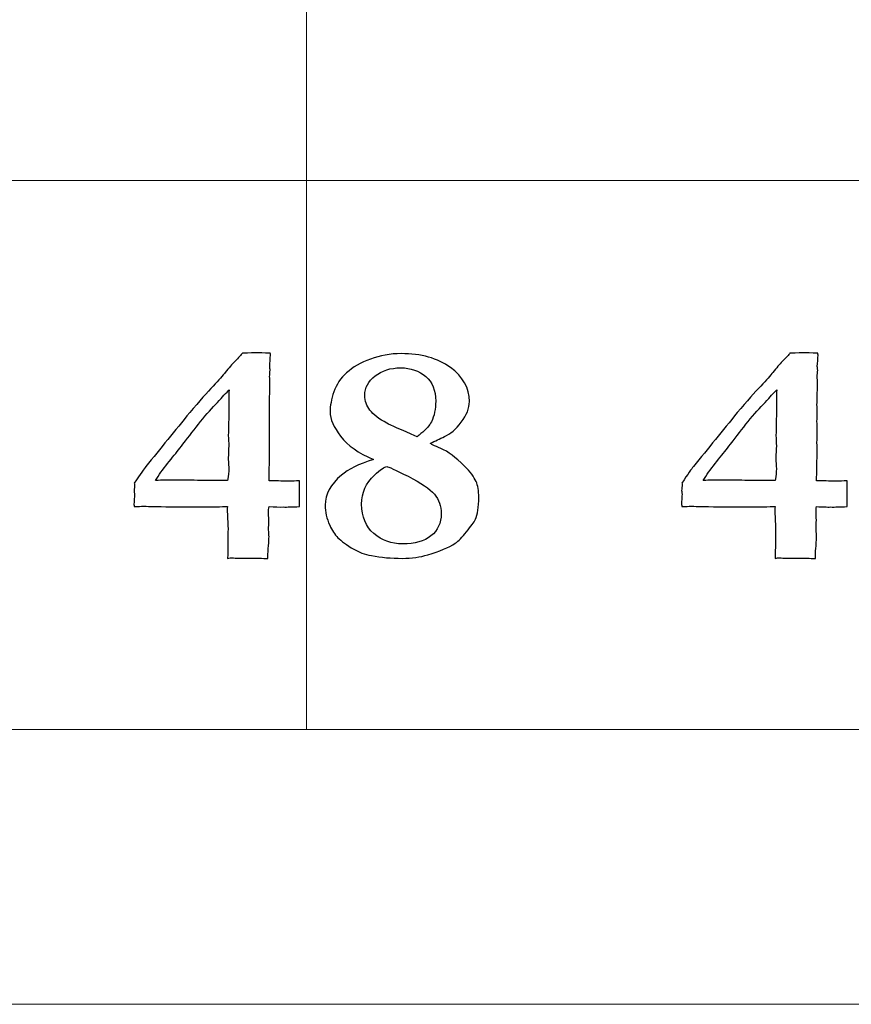
# Model space of a CAD drawing. Units: inches. Extents: x 0 to 96, y 0 to 36.
# Drawn here: x 28.2 to 29.1, y 0 to 1.1 of the extents above; entities that cross this region are included whole.
import ezdxf

# ---------------------------------------------------------------- set-up
doc = ezdxf.new("R2010")
doc.units = ezdxf.units.IN
doc.header["$MEASUREMENT"] = 0
for name, color, linetype, true_color in [('1', 7, 'CONTINUOUS', 0xffffff), ('30', 7, 'CONTINUOUS', 0xffffff), ('Top$2', 7, 'CONTINUOUS', 0xffffff)]:
    doc.layers.add(name, color=color, linetype=linetype, true_color=true_color)

# ---------------------------------------------------------------- blocks, each defined once
blk = doc.blocks.new('00217NBH')
at = {"layer": '1', "color": 9, "linetype": 'Continuous', "lineweight": 18}
for p, q in [((28.5, 0.3), (28.5, 35.7)), ((96, 0.9), (0.4, 0.9))]:
    blk.add_line(p, q, dxfattribs=at)
at = {"layer": '1', "color": 18, "linetype": 'Continuous', "lineweight": 18}
blk.add_line((96, 0.3), (0.4, 0.3), dxfattribs=at)
at = {"layer": '1', "color": 18, "linetype": 'Continuous', "lineweight": 25}
for points, knots in [([(28.4823, 0.5714), (28.4846, 0.5714), (28.488, 0.5716), (28.4925, 0.5718), (28.4925, 0.5624), (28.4925, 0.5531), (28.4925, 0.5437), (28.4849, 0.5433), (28.479, 0.5431), (28.4746, 0.5432), (28.4706, 0.5431), (28.4655, 0.5433), (28.4592, 0.5437), (28.4587, 0.541), (28.4586, 0.5394), (28.4586, 0.5388), (28.4587, 0.5354), (28.4588, 0.5321), (28.4589, 0.5288), (28.4589, 0.5252), (28.4588, 0.5216), (28.4587, 0.5181), (28.4589, 0.5156), (28.459, 0.5131), (28.4592, 0.5107), (28.4592, 0.5094), (28.4589, 0.506), (28.4586, 0.5006), (28.4582, 0.4976), (28.458, 0.4931), (28.4579, 0.4871), (28.4519, 0.4871), (28.4459, 0.4872), (28.4399, 0.4873), (28.4362, 0.4873), (28.4325, 0.4873), (28.4259, 0.4873), (28.4236, 0.4873), (28.4209, 0.4875), (28.4197, 0.4877), (28.4185, 0.4878), (28.4176, 0.4878), (28.416, 0.4875), (28.414, 0.4871), (28.4141, 0.4979), (28.4142, 0.5087), (28.4144, 0.5196), (28.4141, 0.5266), (28.4138, 0.5335), (28.4135, 0.5405), (28.4135, 0.5411), (28.4137, 0.5421), (28.414, 0.5437), (28.4072, 0.5436), (28.3972, 0.5434), (28.384, 0.5433), (28.3794, 0.5433), (28.3748, 0.5433), (28.3583, 0.5433), (28.3451, 0.5435), (28.326, 0.5439), (28.323, 0.544), (28.3195, 0.544), (28.3163, 0.5439), (28.312, 0.5437), (28.3119, 0.5444), (28.3117, 0.5451), (28.3116, 0.5458), (28.3118, 0.5497), (28.312, 0.5535), (28.3122, 0.5574), (28.3121, 0.5586), (28.3119, 0.5598), (28.3118, 0.5611), (28.312, 0.5634), (28.3122, 0.5656), (28.3124, 0.5679), (28.3123, 0.5684), (28.3121, 0.5688), (28.312, 0.5693), (28.3186, 0.5792), (28.3227, 0.5852), (28.3246, 0.5874), (28.3405, 0.607), (28.3565, 0.6266), (28.3725, 0.6463), (28.3833, 0.659), (28.3917, 0.6687), (28.4044, 0.6819), (28.4089, 0.6869), (28.4153, 0.6952), (28.4188, 0.6991), (28.426, 0.7063), (28.4288, 0.7094), (28.4301, 0.7112), (28.4383, 0.7115), (28.4435, 0.7117), (28.4482, 0.7117), (28.4531, 0.7115), (28.4604, 0.7112), (28.4606, 0.7106), (28.4607, 0.7099), (28.4608, 0.7092), (28.4605, 0.7051), (28.4603, 0.7009), (28.46, 0.6968), (28.4601, 0.6954), (28.4603, 0.6939), (28.4604, 0.6925), (28.4602, 0.6902), (28.46, 0.6879), (28.4598, 0.6856), (28.4599, 0.6833), (28.4601, 0.681), (28.4602, 0.6787), (28.4601, 0.6732), (28.4599, 0.6677), (28.4598, 0.6621), (28.4597, 0.6598), (28.4597, 0.6574), (28.4596, 0.655), (28.4597, 0.6519), (28.4597, 0.6487), (28.4598, 0.6456), (28.4597, 0.6427), (28.4597, 0.6398), (28.4596, 0.6369), (28.4597, 0.6329), (28.4597, 0.629), (28.4598, 0.625), (28.4597, 0.6212), (28.4597, 0.6174), (28.4596, 0.6136), (28.4597, 0.6092), (28.4597, 0.6048), (28.4598, 0.6004), (28.4596, 0.5909), (28.4594, 0.5814), (28.4592, 0.5718), (28.464, 0.5718), (28.4701, 0.5717), (28.4774, 0.5714), (28.4791, 0.5714), (28.4807, 0.5714), (28.4823, 0.5714)], [0, 0, 0, 0, 0.010273, 0.010273, 0.010273, 0.039003, 0.039003, 0.039003, 0.057217, 0.057217, 0.057217, 0.073027, 0.073027, 0.073027, 0.078074, 0.078074, 0.078074, 0.088342, 0.088342, 0.088342, 0.099247, 0.099247, 0.099247, 0.106829, 0.106829, 0.106829, 0.117111, 0.117111, 0.117111, 0.130981, 0.130981, 0.130981, 0.149427, 0.149427, 0.149427, 0.160735, 0.160735, 0.169636, 0.169636, 0.176822, 0.176822, 0.176822, 0.181686, 0.181686, 0.181686, 0.215986, 0.215986, 0.215986, 0.238053, 0.238053, 0.238053, 0.24147, 0.24147, 0.24147, 0.273102, 0.273102, 0.273102, 0.287675, 0.287675, 0.325183, 0.325183, 0.336945, 0.336945, 0.355624, 0.355624, 0.355624, 0.357956, 0.357956, 0.357956, 0.370387, 0.370387, 0.370387, 0.374399, 0.374399, 0.374399, 0.381783, 0.381783, 0.381783, 0.383326, 0.383326, 0.383326, 0.40699, 0.40699, 0.40699, 0.488604, 0.488604, 0.488604, 0.530226, 0.530226, 0.571643, 0.571643, 0.635251, 0.635251, 0.730231, 0.730231, 0.730231, 0.751098, 0.751098, 0.778385, 0.778385, 0.778385, 0.781171, 0.781171, 0.781171, 0.798129, 0.798129, 0.798129, 0.804059, 0.804059, 0.804059, 0.813411, 0.813411, 0.813411, 0.822825, 0.822825, 0.822825, 0.845387, 0.845387, 0.845387, 0.855133, 0.855133, 0.855133, 0.867953, 0.867953, 0.867953, 0.879748, 0.879748, 0.879748, 0.895984, 0.895984, 0.895984, 0.911452, 0.911452, 0.911452, 0.929398, 0.929398, 0.929398, 0.968368, 0.968368, 0.968368, 0.993162, 0.993162, 0.993162, 1, 1, 1, 1]), ([(28.5383, 0.578), (28.5457, 0.5842), (28.5573, 0.59), (28.5732, 0.5952), (28.5569, 0.602), (28.545, 0.6104), (28.5298, 0.6304), (28.5259, 0.6393), (28.5259, 0.6537), (28.5273, 0.661), (28.53, 0.6689), (28.5327, 0.6769), (28.5374, 0.6839), (28.5506, 0.6959), (28.5593, 0.7008), (28.5805, 0.7087), (28.5917, 0.7107), (28.6254, 0.7107), (28.6434, 0.7057), (28.6712, 0.6857), (28.6781, 0.6731), (28.6781, 0.651), (28.6751, 0.6436), (28.6692, 0.6358), (28.6633, 0.6281), (28.6572, 0.6228), (28.6509, 0.6202), (28.6458, 0.6177), (28.6407, 0.6153), (28.6356, 0.6128), (28.6356, 0.6122), (28.6394, 0.6103), (28.6547, 0.6038), (28.6631, 0.5974), (28.6725, 0.5882), (28.679, 0.5815), (28.6833, 0.5758), (28.6874, 0.5667), (28.6884, 0.5608), (28.6884, 0.543), (28.6871, 0.535), (28.6846, 0.5298), (28.6831, 0.5266), (28.6799, 0.5221), (28.6702, 0.5102), (28.6661, 0.506), (28.6627, 0.5036), (28.6555, 0.499), (28.6455, 0.4947), (28.6327, 0.491), (28.6243, 0.4884), (28.615, 0.4871), (28.5929, 0.4871), (28.5816, 0.4881), (28.5636, 0.4915), (28.5572, 0.4939), (28.5438, 0.5017), (28.538, 0.506), (28.531, 0.5134), (28.528, 0.5179), (28.5255, 0.5232), (28.5221, 0.5306), (28.5205, 0.5379), (28.5205, 0.5572), (28.5265, 0.5682), (28.5383, 0.578)], [0, 0, 0, 0, 0.044094, 0.044094, 0.044094, 0.093973, 0.093973, 0.143852, 0.143852, 0.186088, 0.186088, 0.186088, 0.221162, 0.221162, 0.256236, 0.256236, 0.29131, 0.29131, 0.357456, 0.357456, 0.423357, 0.423357, 0.45575, 0.45575, 0.45575, 0.487381, 0.487381, 0.487381, 0.509322, 0.509322, 0.509322, 0.525987, 0.525987, 0.542701, 0.542701, 0.542701, 0.569245, 0.569245, 0.595486, 0.595486, 0.635196, 0.635196, 0.635196, 0.656349, 0.656349, 0.677366, 0.677366, 0.677366, 0.718709, 0.718709, 0.718709, 0.754356, 0.754356, 0.796634, 0.796634, 0.826926, 0.826926, 0.872851, 0.872851, 0.919687, 0.919687, 0.919687, 0.950033, 0.950033, 1, 1, 1, 1]), ([(29.0805, 0.5714), (29.0828, 0.5714), (29.0862, 0.5716), (29.0907, 0.5718), (29.0907, 0.5624), (29.0907, 0.5531), (29.0907, 0.5437), (29.0832, 0.5433), (29.0772, 0.5431), (29.0729, 0.5432), (29.0688, 0.5431), (29.0637, 0.5433), (29.0574, 0.5437), (29.0569, 0.541), (29.0568, 0.5394), (29.0568, 0.5388), (29.0569, 0.5354), (29.057, 0.5321), (29.0572, 0.5288), (29.0571, 0.5252), (29.057, 0.5216), (29.0569, 0.5181), (29.0571, 0.5156), (29.0573, 0.5131), (29.0574, 0.5107), (29.0574, 0.5094), (29.0572, 0.506), (29.0568, 0.5006), (29.0565, 0.4976), (29.0562, 0.4931), (29.0562, 0.4871), (29.0501, 0.4871), (29.0441, 0.4872), (29.0381, 0.4873), (29.0344, 0.4873), (29.0307, 0.4873), (29.0241, 0.4873), (29.0219, 0.4873), (29.0192, 0.4875), (29.018, 0.4877), (29.0168, 0.4878), (29.0158, 0.4878), (29.0142, 0.4875), (29.0122, 0.4871), (29.0123, 0.4979), (29.0125, 0.5087), (29.0126, 0.5196), (29.0123, 0.5266), (29.012, 0.5335), (29.0117, 0.5405), (29.0117, 0.5411), (29.0119, 0.5421), (29.0122, 0.5437), (29.0054, 0.5436), (28.9955, 0.5434), (28.9822, 0.5433), (28.9776, 0.5433), (28.973, 0.5433), (28.9565, 0.5433), (28.9434, 0.5435), (28.9243, 0.5439), (28.9212, 0.544), (28.9178, 0.544), (28.9145, 0.5439), (28.9102, 0.5437), (28.9101, 0.5444), (28.91, 0.5451), (28.9098, 0.5458), (28.91, 0.5497), (28.9103, 0.5535), (28.9105, 0.5574), (28.9103, 0.5586), (28.9101, 0.5598), (28.91, 0.5611), (28.9102, 0.5634), (28.9104, 0.5656), (28.9106, 0.5679), (28.9105, 0.5684), (28.9104, 0.5688), (28.9102, 0.5693), (28.9168, 0.5792), (28.921, 0.5852), (28.9228, 0.5874), (28.9388, 0.607), (28.9548, 0.6266), (28.9708, 0.6463), (28.9815, 0.659), (28.99, 0.6687), (29.0027, 0.6819), (29.0072, 0.6869), (29.0135, 0.6952), (29.017, 0.6991), (29.0242, 0.7063), (29.027, 0.7094), (29.0283, 0.7112), (29.0365, 0.7115), (29.0417, 0.7117), (29.0464, 0.7117), (29.0514, 0.7115), (29.0587, 0.7112), (29.0588, 0.7106), (29.0589, 0.7099), (29.0591, 0.7092), (29.0588, 0.7051), (29.0585, 0.7009), (29.0582, 0.6968), (29.0584, 0.6954), (29.0585, 0.6939), (29.0587, 0.6925), (29.0585, 0.6902), (29.0583, 0.6879), (29.058, 0.6856), (29.0582, 0.6833), (29.0583, 0.681), (29.0584, 0.6787), (29.0583, 0.6732), (29.0582, 0.6677), (29.058, 0.6621), (29.058, 0.6598), (29.0579, 0.6574), (29.0578, 0.655), (29.0579, 0.6519), (29.058, 0.6487), (29.058, 0.6456), (29.058, 0.6427), (29.0579, 0.6398), (29.0578, 0.6369), (29.0579, 0.6329), (29.058, 0.629), (29.058, 0.625), (29.058, 0.6212), (29.0579, 0.6174), (29.0578, 0.6136), (29.0579, 0.6092), (29.058, 0.6048), (29.058, 0.6004), (29.0578, 0.5909), (29.0576, 0.5814), (29.0574, 0.5718), (29.0623, 0.5718), (29.0683, 0.5717), (29.0756, 0.5714), (29.0773, 0.5714), (29.079, 0.5714), (29.0805, 0.5714)], [0, 0, 0, 0, 0.010273, 0.010273, 0.010273, 0.039003, 0.039003, 0.039003, 0.057217, 0.057217, 0.057217, 0.073027, 0.073027, 0.073027, 0.078074, 0.078074, 0.078074, 0.088342, 0.088342, 0.088342, 0.099247, 0.099247, 0.099247, 0.106829, 0.106829, 0.106829, 0.117111, 0.117111, 0.117111, 0.130981, 0.130981, 0.130981, 0.149427, 0.149427, 0.149427, 0.160735, 0.160735, 0.169636, 0.169636, 0.176822, 0.176822, 0.176822, 0.181686, 0.181686, 0.181686, 0.215986, 0.215986, 0.215986, 0.238053, 0.238053, 0.238053, 0.24147, 0.24147, 0.24147, 0.273102, 0.273102, 0.273102, 0.287675, 0.287675, 0.325183, 0.325183, 0.336945, 0.336945, 0.355624, 0.355624, 0.355624, 0.357956, 0.357956, 0.357956, 0.370387, 0.370387, 0.370387, 0.374399, 0.374399, 0.374399, 0.381783, 0.381783, 0.381783, 0.383326, 0.383326, 0.383326, 0.40699, 0.40699, 0.40699, 0.488604, 0.488604, 0.488604, 0.530226, 0.530226, 0.571643, 0.571643, 0.635251, 0.635251, 0.730231, 0.730231, 0.730231, 0.751098, 0.751098, 0.778385, 0.778385, 0.778385, 0.781171, 0.781171, 0.781171, 0.798129, 0.798129, 0.798129, 0.804059, 0.804059, 0.804059, 0.813411, 0.813411, 0.813411, 0.822825, 0.822825, 0.822825, 0.845387, 0.845387, 0.845387, 0.855133, 0.855133, 0.855133, 0.867953, 0.867953, 0.867953, 0.879748, 0.879748, 0.879748, 0.895984, 0.895984, 0.895984, 0.911452, 0.911452, 0.911452, 0.929398, 0.929398, 0.929398, 0.968368, 0.968368, 0.968368, 0.993162, 0.993162, 0.993162, 1, 1, 1, 1]), ([(28.5695, 0.649), (28.5732, 0.6441), (28.5794, 0.6394), (28.5921, 0.6324), (28.6031, 0.6275), (28.621, 0.62), (28.6224, 0.6211), (28.6237, 0.6222), (28.6251, 0.6234), (28.6307, 0.6278), (28.6345, 0.6321), (28.6397, 0.6426), (28.6413, 0.6501), (28.6413, 0.6706), (28.6376, 0.6795), (28.6231, 0.692), (28.614, 0.6952), (28.5919, 0.6952), (28.5827, 0.6922), (28.5676, 0.6805), (28.5638, 0.6734), (28.5638, 0.6591), (28.5657, 0.6537), (28.5695, 0.649)], [0, 0, 0, 0, 0.147865, 0.147865, 0.220008, 0.220008, 0.220008, 0.239798, 0.239798, 0.239798, 0.304545, 0.304545, 0.398664, 0.398664, 0.525284, 0.525284, 0.652449, 0.652449, 0.780523, 0.780523, 0.909115, 0.909115, 1, 1, 1, 1]), ([(28.402, 0.5722), (28.406, 0.5721), (28.41, 0.5721), (28.414, 0.5721), (28.4147, 0.5777), (28.4152, 0.5819), (28.4152, 0.5858), (28.4151, 0.5879), (28.4149, 0.591), (28.4147, 0.594), (28.4146, 0.596), (28.4146, 0.5969), (28.4148, 0.6013), (28.415, 0.6056), (28.4152, 0.6099), (28.4151, 0.6137), (28.4149, 0.6174), (28.4147, 0.6212), (28.415, 0.6308), (28.4152, 0.6404), (28.4154, 0.6501), (28.4153, 0.6545), (28.4153, 0.6589), (28.4152, 0.6633), (28.4152, 0.6645), (28.4153, 0.6671), (28.4156, 0.6712), (28.4145, 0.6699), (28.4126, 0.6679), (28.4097, 0.6652), (28.4078, 0.6626), (28.4062, 0.6607), (28.4049, 0.6595), (28.3995, 0.6541), (28.3934, 0.6475), (28.3867, 0.6395), (28.3804, 0.6315), (28.3742, 0.6235), (28.3679, 0.6154), (28.3661, 0.6132), (28.364, 0.6106), (28.3618, 0.6076), (28.3581, 0.6027), (28.3535, 0.597), (28.3431, 0.5843), (28.3387, 0.5782), (28.3352, 0.5721), (28.3394, 0.5724), (28.3423, 0.5726), (28.3438, 0.5726), (28.3471, 0.5726), (28.3505, 0.5725), (28.3538, 0.5724), (28.3605, 0.5724), (28.3672, 0.5724), (28.3739, 0.5724), (28.3833, 0.5723), (28.3927, 0.5722), (28.402, 0.5722)], [0, 0, 0, 0, 0.040811, 0.040811, 0.040811, 0.083995, 0.083995, 0.101269, 0.101269, 0.101269, 0.120879, 0.120879, 0.120879, 0.163593, 0.163593, 0.163593, 0.200518, 0.200518, 0.200518, 0.295554, 0.295554, 0.295554, 0.339045, 0.339045, 0.339045, 0.364845, 0.364845, 0.364845, 0.392519, 0.392519, 0.392519, 0.416857, 0.416857, 0.416857, 0.505607, 0.505607, 0.505607, 0.606056, 0.606056, 0.606056, 0.638582, 0.638582, 0.638582, 0.709571, 0.709571, 0.781412, 0.781412, 0.781412, 0.809454, 0.809454, 0.809454, 0.842328, 0.842328, 0.842328, 0.908065, 0.908065, 0.908065, 1, 1, 1, 1]), ([(29.0003, 0.5722), (29.0042, 0.5721), (29.0082, 0.5721), (29.0122, 0.5721), (29.013, 0.5777), (29.0135, 0.5819), (29.0135, 0.5858), (29.0133, 0.5879), (29.0131, 0.591), (29.0129, 0.594), (29.0128, 0.596), (29.0128, 0.5969), (29.013, 0.6013), (29.0132, 0.6056), (29.0135, 0.6099), (29.0133, 0.6137), (29.0131, 0.6174), (29.013, 0.6212), (29.0132, 0.6308), (29.0134, 0.6404), (29.0136, 0.6501), (29.0136, 0.6545), (29.0135, 0.6589), (29.0135, 0.6633), (29.0135, 0.6645), (29.0135, 0.6671), (29.0138, 0.6712), (29.0127, 0.6699), (29.0108, 0.6679), (29.008, 0.6652), (29.006, 0.6626), (29.0044, 0.6607), (29.0032, 0.6595), (28.9978, 0.6541), (28.9916, 0.6475), (28.985, 0.6395), (28.9787, 0.6315), (28.9724, 0.6235), (28.9661, 0.6154), (28.9643, 0.6132), (28.9623, 0.6106), (28.9601, 0.6076), (28.9563, 0.6027), (28.9518, 0.597), (28.9413, 0.5843), (28.9369, 0.5782), (28.9335, 0.5721), (28.9376, 0.5724), (28.9405, 0.5726), (28.942, 0.5726), (28.9454, 0.5726), (28.9487, 0.5725), (28.9521, 0.5724), (28.9588, 0.5724), (28.9655, 0.5724), (28.9722, 0.5724), (28.9815, 0.5723), (28.9909, 0.5722), (29.0003, 0.5722)], [0, 0, 0, 0, 0.040811, 0.040811, 0.040811, 0.083995, 0.083995, 0.101269, 0.101269, 0.101269, 0.120879, 0.120879, 0.120879, 0.163593, 0.163593, 0.163593, 0.200518, 0.200518, 0.200518, 0.295554, 0.295554, 0.295554, 0.339045, 0.339045, 0.339045, 0.364845, 0.364845, 0.364845, 0.392519, 0.392519, 0.392519, 0.416857, 0.416857, 0.416857, 0.505607, 0.505607, 0.505607, 0.606056, 0.606056, 0.606056, 0.638582, 0.638582, 0.638582, 0.709571, 0.709571, 0.781412, 0.781412, 0.781412, 0.809454, 0.809454, 0.809454, 0.842328, 0.842328, 0.842328, 0.908065, 0.908065, 0.908065, 1, 1, 1, 1]), ([(28.6112, 0.5767), (28.5971, 0.5838), (28.5893, 0.5873), (28.5879, 0.5874), (28.5856, 0.5873), (28.5811, 0.5842), (28.5743, 0.578), (28.5651, 0.5694), (28.5604, 0.5588), (28.5604, 0.5326), (28.5648, 0.5219), (28.5823, 0.5067), (28.5929, 0.5028), (28.6184, 0.5028), (28.6287, 0.5058), (28.6436, 0.5176), (28.6473, 0.5257), (28.6473, 0.5442), (28.6448, 0.5513), (28.6349, 0.5631), (28.6254, 0.5696), (28.6112, 0.5767)], [0, 0, 0, 0, 0.084524, 0.084524, 0.084524, 0.139775, 0.139775, 0.139775, 0.25729, 0.25729, 0.384795, 0.384795, 0.512755, 0.512755, 0.648005, 0.648005, 0.783254, 0.783254, 0.891289, 0.891289, 1, 1, 1, 1])]:
    blk.add_open_spline(points, degree=3, knots=knots, dxfattribs=at)
at = {"layer": '30', "color": 9, "linetype": 'Continuous', "lineweight": 18}
for p, q in [((59.7, 0.3), (0.3, 0.3)), ((0, 0), (60, 0))]:
    blk.add_line(p, q, dxfattribs=at)

msp = doc.modelspace()

# ---------------------------------------------------------------- linework, layer by layer
at = {"layer": 'Top$2', "color": 9, "linetype": 'Continuous', "lineweight": 18}
for p, q in [((28.5, 0.3), (28.5, 35.7)), ((96, 0.9), (0.4, 0.9))]:
    msp.add_line(p, q, dxfattribs=at)
at = {"layer": 'Top$2', "color": 18, "linetype": 'Continuous', "lineweight": 18}
msp.add_line((96, 0.3), (0.4, 0.3), dxfattribs=at)
at = {"layer": 'Top$2', "color": 18, "linetype": 'Continuous', "lineweight": 25}
for points, knots in [([(28.4823, 0.5714), (28.4846, 0.5714), (28.488, 0.5716), (28.4925, 0.5718), (28.4925, 0.5624), (28.4925, 0.5531), (28.4925, 0.5437), (28.4849, 0.5433), (28.479, 0.5431), (28.4746, 0.5432), (28.4706, 0.5431), (28.4655, 0.5433), (28.4592, 0.5437), (28.4587, 0.541), (28.4586, 0.5394), (28.4586, 0.5388), (28.4587, 0.5354), (28.4588, 0.5321), (28.4589, 0.5288), (28.4589, 0.5252), (28.4588, 0.5216), (28.4587, 0.5181), (28.4589, 0.5156), (28.459, 0.5131), (28.4592, 0.5107), (28.4592, 0.5094), (28.4589, 0.506), (28.4586, 0.5006), (28.4582, 0.4976), (28.458, 0.4931), (28.4579, 0.4871), (28.4519, 0.4871), (28.4459, 0.4872), (28.4399, 0.4873), (28.4362, 0.4873), (28.4325, 0.4873), (28.4259, 0.4873), (28.4236, 0.4873), (28.4209, 0.4875), (28.4197, 0.4877), (28.4185, 0.4878), (28.4176, 0.4878), (28.416, 0.4875), (28.414, 0.4871), (28.4141, 0.4979), (28.4142, 0.5087), (28.4144, 0.5196), (28.4141, 0.5266), (28.4138, 0.5335), (28.4135, 0.5405), (28.4135, 0.5411), (28.4137, 0.5421), (28.414, 0.5437), (28.4072, 0.5436), (28.3972, 0.5434), (28.384, 0.5433), (28.3794, 0.5433), (28.3748, 0.5433), (28.3583, 0.5433), (28.3451, 0.5435), (28.326, 0.5439), (28.323, 0.544), (28.3195, 0.544), (28.3163, 0.5439), (28.312, 0.5437), (28.3119, 0.5444), (28.3117, 0.5451), (28.3116, 0.5458), (28.3118, 0.5497), (28.312, 0.5535), (28.3122, 0.5574), (28.3121, 0.5586), (28.3119, 0.5598), (28.3118, 0.5611), (28.312, 0.5634), (28.3122, 0.5656), (28.3124, 0.5679), (28.3123, 0.5684), (28.3121, 0.5688), (28.312, 0.5693), (28.3186, 0.5792), (28.3227, 0.5852), (28.3246, 0.5874), (28.3405, 0.607), (28.3565, 0.6266), (28.3725, 0.6463), (28.3833, 0.659), (28.3917, 0.6687), (28.4044, 0.6819), (28.4089, 0.6869), (28.4153, 0.6952), (28.4188, 0.6991), (28.426, 0.7063), (28.4288, 0.7094), (28.4301, 0.7112), (28.4383, 0.7115), (28.4435, 0.7117), (28.4482, 0.7117), (28.4531, 0.7115), (28.4604, 0.7112), (28.4606, 0.7106), (28.4607, 0.7099), (28.4608, 0.7092), (28.4605, 0.7051), (28.4603, 0.7009), (28.46, 0.6968), (28.4601, 0.6954), (28.4603, 0.6939), (28.4604, 0.6925), (28.4602, 0.6902), (28.46, 0.6879), (28.4598, 0.6856), (28.4599, 0.6833), (28.4601, 0.681), (28.4602, 0.6787), (28.4601, 0.6732), (28.4599, 0.6677), (28.4598, 0.6621), (28.4597, 0.6598), (28.4597, 0.6574), (28.4596, 0.655), (28.4597, 0.6519), (28.4597, 0.6487), (28.4598, 0.6456), (28.4597, 0.6427), (28.4597, 0.6398), (28.4596, 0.6369), (28.4597, 0.6329), (28.4597, 0.629), (28.4598, 0.625), (28.4597, 0.6212), (28.4597, 0.6174), (28.4596, 0.6136), (28.4597, 0.6092), (28.4597, 0.6048), (28.4598, 0.6004), (28.4596, 0.5909), (28.4594, 0.5814), (28.4592, 0.5718), (28.464, 0.5718), (28.4701, 0.5717), (28.4774, 0.5714), (28.4791, 0.5714), (28.4807, 0.5714), (28.4823, 0.5714)], [0, 0, 0, 0, 0.010273, 0.010273, 0.010273, 0.039003, 0.039003, 0.039003, 0.057217, 0.057217, 0.057217, 0.073027, 0.073027, 0.073027, 0.078074, 0.078074, 0.078074, 0.088342, 0.088342, 0.088342, 0.099247, 0.099247, 0.099247, 0.106829, 0.106829, 0.106829, 0.117111, 0.117111, 0.117111, 0.130981, 0.130981, 0.130981, 0.149427, 0.149427, 0.149427, 0.160735, 0.160735, 0.169636, 0.169636, 0.176822, 0.176822, 0.176822, 0.181686, 0.181686, 0.181686, 0.215986, 0.215986, 0.215986, 0.238053, 0.238053, 0.238053, 0.24147, 0.24147, 0.24147, 0.273102, 0.273102, 0.273102, 0.287675, 0.287675, 0.325183, 0.325183, 0.336945, 0.336945, 0.355624, 0.355624, 0.355624, 0.357956, 0.357956, 0.357956, 0.370387, 0.370387, 0.370387, 0.374399, 0.374399, 0.374399, 0.381783, 0.381783, 0.381783, 0.383326, 0.383326, 0.383326, 0.40699, 0.40699, 0.40699, 0.488604, 0.488604, 0.488604, 0.530226, 0.530226, 0.571643, 0.571643, 0.635251, 0.635251, 0.730231, 0.730231, 0.730231, 0.751098, 0.751098, 0.778385, 0.778385, 0.778385, 0.781171, 0.781171, 0.781171, 0.798129, 0.798129, 0.798129, 0.804059, 0.804059, 0.804059, 0.813411, 0.813411, 0.813411, 0.822825, 0.822825, 0.822825, 0.845387, 0.845387, 0.845387, 0.855133, 0.855133, 0.855133, 0.867953, 0.867953, 0.867953, 0.879748, 0.879748, 0.879748, 0.895984, 0.895984, 0.895984, 0.911452, 0.911452, 0.911452, 0.929398, 0.929398, 0.929398, 0.968368, 0.968368, 0.968368, 0.993162, 0.993162, 0.993162, 1, 1, 1, 1]), ([(28.5383, 0.578), (28.5457, 0.5842), (28.5573, 0.59), (28.5732, 0.5952), (28.5569, 0.602), (28.545, 0.6104), (28.5298, 0.6304), (28.5259, 0.6393), (28.5259, 0.6537), (28.5273, 0.661), (28.53, 0.6689), (28.5327, 0.6769), (28.5374, 0.6839), (28.5506, 0.6959), (28.5593, 0.7008), (28.5805, 0.7087), (28.5917, 0.7107), (28.6254, 0.7107), (28.6434, 0.7057), (28.6712, 0.6857), (28.6781, 0.6731), (28.6781, 0.651), (28.6751, 0.6436), (28.6692, 0.6358), (28.6633, 0.6281), (28.6572, 0.6228), (28.6509, 0.6202), (28.6458, 0.6177), (28.6407, 0.6153), (28.6356, 0.6128), (28.6356, 0.6122), (28.6394, 0.6103), (28.6547, 0.6038), (28.6631, 0.5974), (28.6725, 0.5882), (28.679, 0.5815), (28.6833, 0.5758), (28.6874, 0.5667), (28.6884, 0.5608), (28.6884, 0.543), (28.6871, 0.535), (28.6846, 0.5298), (28.6831, 0.5266), (28.6799, 0.5221), (28.6702, 0.5102), (28.6661, 0.506), (28.6627, 0.5036), (28.6555, 0.499), (28.6455, 0.4947), (28.6327, 0.491), (28.6243, 0.4884), (28.615, 0.4871), (28.5929, 0.4871), (28.5816, 0.4881), (28.5636, 0.4915), (28.5572, 0.4939), (28.5438, 0.5017), (28.538, 0.506), (28.531, 0.5134), (28.528, 0.5179), (28.5255, 0.5232), (28.5221, 0.5306), (28.5205, 0.5379), (28.5205, 0.5572), (28.5265, 0.5682), (28.5383, 0.578)], [0, 0, 0, 0, 0.044094, 0.044094, 0.044094, 0.093973, 0.093973, 0.143852, 0.143852, 0.186088, 0.186088, 0.186088, 0.221162, 0.221162, 0.256236, 0.256236, 0.29131, 0.29131, 0.357456, 0.357456, 0.423357, 0.423357, 0.45575, 0.45575, 0.45575, 0.487381, 0.487381, 0.487381, 0.509322, 0.509322, 0.509322, 0.525987, 0.525987, 0.542701, 0.542701, 0.542701, 0.569245, 0.569245, 0.595486, 0.595486, 0.635196, 0.635196, 0.635196, 0.656349, 0.656349, 0.677366, 0.677366, 0.677366, 0.718709, 0.718709, 0.718709, 0.754356, 0.754356, 0.796634, 0.796634, 0.826926, 0.826926, 0.872851, 0.872851, 0.919687, 0.919687, 0.919687, 0.950033, 0.950033, 1, 1, 1, 1]), ([(29.0805, 0.5714), (29.0828, 0.5714), (29.0862, 0.5716), (29.0907, 0.5718), (29.0907, 0.5624), (29.0907, 0.5531), (29.0907, 0.5437), (29.0832, 0.5433), (29.0772, 0.5431), (29.0729, 0.5432), (29.0688, 0.5431), (29.0637, 0.5433), (29.0574, 0.5437), (29.0569, 0.541), (29.0568, 0.5394), (29.0568, 0.5388), (29.0569, 0.5354), (29.057, 0.5321), (29.0572, 0.5288), (29.0571, 0.5252), (29.057, 0.5216), (29.0569, 0.5181), (29.0571, 0.5156), (29.0573, 0.5131), (29.0574, 0.5107), (29.0574, 0.5094), (29.0572, 0.506), (29.0568, 0.5006), (29.0565, 0.4976), (29.0562, 0.4931), (29.0562, 0.4871), (29.0501, 0.4871), (29.0441, 0.4872), (29.0381, 0.4873), (29.0344, 0.4873), (29.0307, 0.4873), (29.0241, 0.4873), (29.0219, 0.4873), (29.0192, 0.4875), (29.018, 0.4877), (29.0168, 0.4878), (29.0158, 0.4878), (29.0142, 0.4875), (29.0122, 0.4871), (29.0123, 0.4979), (29.0125, 0.5087), (29.0126, 0.5196), (29.0123, 0.5266), (29.012, 0.5335), (29.0117, 0.5405), (29.0117, 0.5411), (29.0119, 0.5421), (29.0122, 0.5437), (29.0054, 0.5436), (28.9955, 0.5434), (28.9822, 0.5433), (28.9776, 0.5433), (28.973, 0.5433), (28.9565, 0.5433), (28.9434, 0.5435), (28.9243, 0.5439), (28.9212, 0.544), (28.9178, 0.544), (28.9145, 0.5439), (28.9102, 0.5437), (28.9101, 0.5444), (28.91, 0.5451), (28.9098, 0.5458), (28.91, 0.5497), (28.9103, 0.5535), (28.9105, 0.5574), (28.9103, 0.5586), (28.9101, 0.5598), (28.91, 0.5611), (28.9102, 0.5634), (28.9104, 0.5656), (28.9106, 0.5679), (28.9105, 0.5684), (28.9104, 0.5688), (28.9102, 0.5693), (28.9168, 0.5792), (28.921, 0.5852), (28.9228, 0.5874), (28.9388, 0.607), (28.9548, 0.6266), (28.9708, 0.6463), (28.9815, 0.659), (28.99, 0.6687), (29.0027, 0.6819), (29.0072, 0.6869), (29.0135, 0.6952), (29.017, 0.6991), (29.0242, 0.7063), (29.027, 0.7094), (29.0283, 0.7112), (29.0365, 0.7115), (29.0417, 0.7117), (29.0464, 0.7117), (29.0514, 0.7115), (29.0587, 0.7112), (29.0588, 0.7106), (29.0589, 0.7099), (29.0591, 0.7092), (29.0588, 0.7051), (29.0585, 0.7009), (29.0582, 0.6968), (29.0584, 0.6954), (29.0585, 0.6939), (29.0587, 0.6925), (29.0585, 0.6902), (29.0583, 0.6879), (29.058, 0.6856), (29.0582, 0.6833), (29.0583, 0.681), (29.0584, 0.6787), (29.0583, 0.6732), (29.0582, 0.6677), (29.058, 0.6621), (29.058, 0.6598), (29.0579, 0.6574), (29.0578, 0.655), (29.0579, 0.6519), (29.058, 0.6487), (29.058, 0.6456), (29.058, 0.6427), (29.0579, 0.6398), (29.0578, 0.6369), (29.0579, 0.6329), (29.058, 0.629), (29.058, 0.625), (29.058, 0.6212), (29.0579, 0.6174), (29.0578, 0.6136), (29.0579, 0.6092), (29.058, 0.6048), (29.058, 0.6004), (29.0578, 0.5909), (29.0576, 0.5814), (29.0574, 0.5718), (29.0623, 0.5718), (29.0683, 0.5717), (29.0756, 0.5714), (29.0773, 0.5714), (29.079, 0.5714), (29.0805, 0.5714)], [0, 0, 0, 0, 0.010273, 0.010273, 0.010273, 0.039003, 0.039003, 0.039003, 0.057217, 0.057217, 0.057217, 0.073027, 0.073027, 0.073027, 0.078074, 0.078074, 0.078074, 0.088342, 0.088342, 0.088342, 0.099247, 0.099247, 0.099247, 0.106829, 0.106829, 0.106829, 0.117111, 0.117111, 0.117111, 0.130981, 0.130981, 0.130981, 0.149427, 0.149427, 0.149427, 0.160735, 0.160735, 0.169636, 0.169636, 0.176822, 0.176822, 0.176822, 0.181686, 0.181686, 0.181686, 0.215986, 0.215986, 0.215986, 0.238053, 0.238053, 0.238053, 0.24147, 0.24147, 0.24147, 0.273102, 0.273102, 0.273102, 0.287675, 0.287675, 0.325183, 0.325183, 0.336945, 0.336945, 0.355624, 0.355624, 0.355624, 0.357956, 0.357956, 0.357956, 0.370387, 0.370387, 0.370387, 0.374399, 0.374399, 0.374399, 0.381783, 0.381783, 0.381783, 0.383326, 0.383326, 0.383326, 0.40699, 0.40699, 0.40699, 0.488604, 0.488604, 0.488604, 0.530226, 0.530226, 0.571643, 0.571643, 0.635251, 0.635251, 0.730231, 0.730231, 0.730231, 0.751098, 0.751098, 0.778385, 0.778385, 0.778385, 0.781171, 0.781171, 0.781171, 0.798129, 0.798129, 0.798129, 0.804059, 0.804059, 0.804059, 0.813411, 0.813411, 0.813411, 0.822825, 0.822825, 0.822825, 0.845387, 0.845387, 0.845387, 0.855133, 0.855133, 0.855133, 0.867953, 0.867953, 0.867953, 0.879748, 0.879748, 0.879748, 0.895984, 0.895984, 0.895984, 0.911452, 0.911452, 0.911452, 0.929398, 0.929398, 0.929398, 0.968368, 0.968368, 0.968368, 0.993162, 0.993162, 0.993162, 1, 1, 1, 1]), ([(28.5695, 0.649), (28.5732, 0.6441), (28.5794, 0.6394), (28.5921, 0.6324), (28.6031, 0.6275), (28.621, 0.62), (28.6224, 0.6211), (28.6237, 0.6222), (28.6251, 0.6234), (28.6307, 0.6278), (28.6345, 0.6321), (28.6397, 0.6426), (28.6413, 0.6501), (28.6413, 0.6706), (28.6376, 0.6795), (28.6231, 0.692), (28.614, 0.6952), (28.5919, 0.6952), (28.5827, 0.6922), (28.5676, 0.6805), (28.5638, 0.6734), (28.5638, 0.6591), (28.5657, 0.6537), (28.5695, 0.649)], [0, 0, 0, 0, 0.147865, 0.147865, 0.220008, 0.220008, 0.220008, 0.239798, 0.239798, 0.239798, 0.304545, 0.304545, 0.398664, 0.398664, 0.525284, 0.525284, 0.652449, 0.652449, 0.780523, 0.780523, 0.909115, 0.909115, 1, 1, 1, 1]), ([(28.402, 0.5722), (28.406, 0.5721), (28.41, 0.5721), (28.414, 0.5721), (28.4147, 0.5777), (28.4152, 0.5819), (28.4152, 0.5858), (28.4151, 0.5879), (28.4149, 0.591), (28.4147, 0.594), (28.4146, 0.596), (28.4146, 0.5969), (28.4148, 0.6013), (28.415, 0.6056), (28.4152, 0.6099), (28.4151, 0.6137), (28.4149, 0.6174), (28.4147, 0.6212), (28.415, 0.6308), (28.4152, 0.6404), (28.4154, 0.6501), (28.4153, 0.6545), (28.4153, 0.6589), (28.4152, 0.6633), (28.4152, 0.6645), (28.4153, 0.6671), (28.4156, 0.6712), (28.4145, 0.6699), (28.4126, 0.6679), (28.4097, 0.6652), (28.4078, 0.6626), (28.4062, 0.6607), (28.4049, 0.6595), (28.3995, 0.6541), (28.3934, 0.6475), (28.3867, 0.6395), (28.3804, 0.6315), (28.3742, 0.6235), (28.3679, 0.6154), (28.3661, 0.6132), (28.364, 0.6106), (28.3618, 0.6076), (28.3581, 0.6027), (28.3535, 0.597), (28.3431, 0.5843), (28.3387, 0.5782), (28.3352, 0.5721), (28.3394, 0.5724), (28.3423, 0.5726), (28.3438, 0.5726), (28.3471, 0.5726), (28.3505, 0.5725), (28.3538, 0.5724), (28.3605, 0.5724), (28.3672, 0.5724), (28.3739, 0.5724), (28.3833, 0.5723), (28.3927, 0.5722), (28.402, 0.5722)], [0, 0, 0, 0, 0.040811, 0.040811, 0.040811, 0.083995, 0.083995, 0.101269, 0.101269, 0.101269, 0.120879, 0.120879, 0.120879, 0.163593, 0.163593, 0.163593, 0.200518, 0.200518, 0.200518, 0.295554, 0.295554, 0.295554, 0.339045, 0.339045, 0.339045, 0.364845, 0.364845, 0.364845, 0.392519, 0.392519, 0.392519, 0.416857, 0.416857, 0.416857, 0.505607, 0.505607, 0.505607, 0.606056, 0.606056, 0.606056, 0.638582, 0.638582, 0.638582, 0.709571, 0.709571, 0.781412, 0.781412, 0.781412, 0.809454, 0.809454, 0.809454, 0.842328, 0.842328, 0.842328, 0.908065, 0.908065, 0.908065, 1, 1, 1, 1]), ([(29.0003, 0.5722), (29.0042, 0.5721), (29.0082, 0.5721), (29.0122, 0.5721), (29.013, 0.5777), (29.0135, 0.5819), (29.0135, 0.5858), (29.0133, 0.5879), (29.0131, 0.591), (29.0129, 0.594), (29.0128, 0.596), (29.0128, 0.5969), (29.013, 0.6013), (29.0132, 0.6056), (29.0135, 0.6099), (29.0133, 0.6137), (29.0131, 0.6174), (29.013, 0.6212), (29.0132, 0.6308), (29.0134, 0.6404), (29.0136, 0.6501), (29.0136, 0.6545), (29.0135, 0.6589), (29.0135, 0.6633), (29.0135, 0.6645), (29.0135, 0.6671), (29.0138, 0.6712), (29.0127, 0.6699), (29.0108, 0.6679), (29.008, 0.6652), (29.006, 0.6626), (29.0044, 0.6607), (29.0032, 0.6595), (28.9978, 0.6541), (28.9916, 0.6475), (28.985, 0.6395), (28.9787, 0.6315), (28.9724, 0.6235), (28.9661, 0.6154), (28.9643, 0.6132), (28.9623, 0.6106), (28.9601, 0.6076), (28.9563, 0.6027), (28.9518, 0.597), (28.9413, 0.5843), (28.9369, 0.5782), (28.9335, 0.5721), (28.9376, 0.5724), (28.9405, 0.5726), (28.942, 0.5726), (28.9454, 0.5726), (28.9487, 0.5725), (28.9521, 0.5724), (28.9588, 0.5724), (28.9655, 0.5724), (28.9722, 0.5724), (28.9815, 0.5723), (28.9909, 0.5722), (29.0003, 0.5722)], [0, 0, 0, 0, 0.040811, 0.040811, 0.040811, 0.083995, 0.083995, 0.101269, 0.101269, 0.101269, 0.120879, 0.120879, 0.120879, 0.163593, 0.163593, 0.163593, 0.200518, 0.200518, 0.200518, 0.295554, 0.295554, 0.295554, 0.339045, 0.339045, 0.339045, 0.364845, 0.364845, 0.364845, 0.392519, 0.392519, 0.392519, 0.416857, 0.416857, 0.416857, 0.505607, 0.505607, 0.505607, 0.606056, 0.606056, 0.606056, 0.638582, 0.638582, 0.638582, 0.709571, 0.709571, 0.781412, 0.781412, 0.781412, 0.809454, 0.809454, 0.809454, 0.842328, 0.842328, 0.842328, 0.908065, 0.908065, 0.908065, 1, 1, 1, 1]), ([(28.6112, 0.5767), (28.5971, 0.5838), (28.5893, 0.5873), (28.5879, 0.5874), (28.5856, 0.5873), (28.5811, 0.5842), (28.5743, 0.578), (28.5651, 0.5694), (28.5604, 0.5588), (28.5604, 0.5326), (28.5648, 0.5219), (28.5823, 0.5067), (28.5929, 0.5028), (28.6184, 0.5028), (28.6287, 0.5058), (28.6436, 0.5176), (28.6473, 0.5257), (28.6473, 0.5442), (28.6448, 0.5513), (28.6349, 0.5631), (28.6254, 0.5696), (28.6112, 0.5767)], [0, 0, 0, 0, 0.084524, 0.084524, 0.084524, 0.139775, 0.139775, 0.139775, 0.25729, 0.25729, 0.384795, 0.384795, 0.512755, 0.512755, 0.648005, 0.648005, 0.783254, 0.783254, 0.891289, 0.891289, 1, 1, 1, 1])]:
    msp.add_open_spline(points, degree=3, knots=knots, dxfattribs=at)

# ---------------------------------------------------------------- block references
at = {"layer": '1', "color": 153, "linetype": 'Continuous', "lineweight": 18}
msp.add_blockref('00217NBH', (0, 0), dxfattribs=at)

doc.saveas('drawing.dxf')
